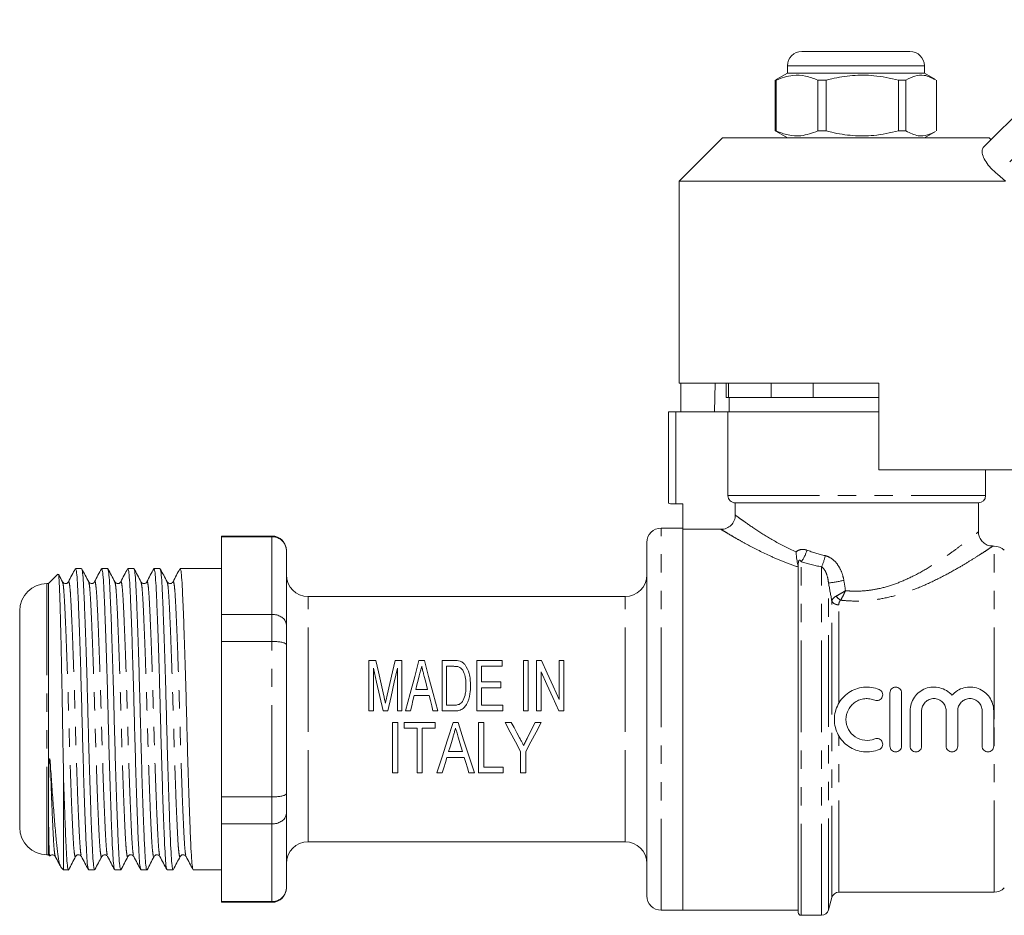
# Model space of a CAD drawing. Units: millimetres. Extents: x 134 to 272, y 96 to 274.
# Drawn here: x 134 to 203, y 208 to 271 of the extents above; entities that cross this region are included whole.
import ezdxf

# ---------------------------------------------------------------- set-up
doc = ezdxf.new("R2010")
doc.units = ezdxf.units.MM
doc.linetypes.add('PHANTOM', pattern=[12.7, 6.35, -1.27, 1.27, -1.27, 1.27, -1.27])

msp = doc.modelspace()

# ---------------------------------------------------------------- linework, layer by layer
at = {"color": 7, "linetype": 'Continuous', "lineweight": 15}
for p, q in [((201.244, 261.699), (210.111, 270.565)), ((188.659, 268.364), (192.741, 268.364)), ((192.741, 268.364), (196.159, 268.364)), ((187.659, 267.364), (187.659, 266.864)), ((197.159, 266.864), (197.159, 267.364)), ((186.895, 266.405), (186.812, 266.373)), ((186.868, 266.373), (186.812, 266.373)), ((186.812, 266.373), (186.812, 262.854)), ((186.868, 266.373), (186.868, 262.854)), ((187.659, 266.864), (186.888, 266.418)), ((197.159, 266.864), (187.659, 266.864)), ((190.339, 266.373), (189.766, 266.373)), ((189.766, 262.854), (189.766, 266.373)), ((190.339, 262.854), (190.339, 266.373)), ((195.88, 266.373), (195.363, 266.373)), ((195.363, 266.373), (195.363, 262.854)), ((195.88, 262.854), (195.88, 266.373)), ((197.931, 266.418), (197.159, 266.864)), ((198.006, 266.373), (198.006, 262.854)), ((183.159, 262.364), (180.159, 259.364)), ((183.159, 262.364), (192.409, 262.364)), ((186.812, 262.854), (186.895, 262.817)), ((186.868, 262.854), (186.812, 262.854)), ((186.89, 262.808), (187.659, 262.364)), ((190.339, 262.854), (189.766, 262.854)), ((192.409, 262.364), (201.659, 262.364)), ((195.88, 262.854), (195.363, 262.854)), ((197.159, 262.364), (197.928, 262.808)), ((201.784, 262.239), (201.659, 262.364)), ((202.793, 259.364), (202.22, 259.846)), ((180.159, 259.364), (180.159, 245.364)), ((180.159, 259.364), (202.793, 259.364)), ((180.159, 245.364), (194.009, 245.364)), ((180.264, 245.364), (180.264, 243.364)), ((182.644, 245.364), (182.609, 243.364)), ((183.409, 245.364), (183.409, 244.364)), ((183.569, 245.364), (183.569, 244.364)), ((186.527, 244.364), (186.527, 245.364)), ((189.451, 245.364), (189.451, 244.364)), ((194.009, 239.364), (194.009, 245.364)), ((183.569, 244.364), (183.409, 244.364)), ((183.569, 244.364), (183.909, 244.364)), ((183.609, 244.364), (183.609, 243.364)), ((186.187, 244.364), (183.909, 244.364)), ((186.187, 244.364), (186.527, 244.364)), ((189.451, 244.364), (186.527, 244.364)), ((189.451, 244.364), (190.131, 244.364)), ((194.009, 244.364), (190.131, 244.364)), ((179.409, 237.03), (179.409, 243.364)), ((179.909, 243.364), (179.409, 243.364)), ((183.535, 243.364), (179.909, 243.364)), ((183.535, 243.364), (183.535, 237.564)), ((183.535, 243.364), (194.009, 243.364)), ((194.009, 239.364), (204.534, 239.364)), ((201.409, 237.564), (201.409, 239.364)), ((179.909, 236.989), (180.409, 236.989)), ((180.409, 236.989), (180.409, 235.229)), ((200.909, 237.064), (184.043, 237.064)), ((184.043, 237.064), (184.043, 236.215)), ((200.909, 235.045), (200.909, 237.064)), ((180.409, 235.314), (178.909, 235.314)), ((180.409, 208.814), (180.409, 235.229)), ((183.047, 235.229), (180.409, 235.229)), ((151.909, 234.764), (148.409, 234.764)), ((148.409, 234.764), (148.409, 234.717)), ((148.409, 234.717), (151.909, 234.717)), ((148.409, 234.717), (148.409, 229.329)), ((177.909, 222.064), (177.909, 234.314)), ((152.909, 233.764), (152.909, 233.738)), ((152.909, 233.738), (152.909, 228.576)), ((201.995, 234.064), (201.886, 234.064)), ((138.699, 232.514), (138.282, 232.514)), ((140.513, 232.514), (140.096, 232.514)), ((142.327, 232.514), (141.91, 232.514)), ((144.141, 232.514), (143.724, 232.514)), ((145.955, 232.514), (145.538, 232.514)), ((147.352, 232.514), (146.654, 232.514)), ((148.409, 232.514), (147.352, 232.514)), ((188.409, 208.664), (188.409, 232.755)), ((137.064, 232.118), (136.409, 231.464)), ((139.192, 231.547), (139.195, 231.539)), ((141.006, 231.547), (141.009, 231.537)), ((144.634, 231.547), (144.637, 231.539)), ((136.409, 231.464), (136.299, 231.464)), ((136.409, 231.464), (136.409, 216.457)), ((176.409, 230.564), (154.409, 230.564)), ((134.409, 229.574), (134.409, 214.554)), ((151.909, 229.329), (148.409, 229.329)), ((148.409, 229.329), (148.409, 227.453)), ((152.909, 228.576), (152.909, 227.225)), ((148.409, 227.453), (151.909, 227.453)), ((148.409, 227.453), (148.409, 216.675)), ((152.909, 227.225), (152.909, 216.902)), ((158.634, 222.632), (158.634, 226.132)), ((158.634, 226.132), (159.107, 226.132)), ((160.449, 226.132), (160.922, 226.132)), ((160.922, 226.132), (160.922, 222.632)), ((162.105, 226.132), (162.477, 226.132)), ((163.704, 222.632), (163.704, 226.132)), ((163.704, 226.132), (164.527, 226.132)), ((166.127, 222.632), (166.127, 226.132)), ((166.127, 226.132), (167.877, 226.132)), ((167.877, 226.132), (167.877, 225.728)), ((169.358, 226.132), (169.672, 226.132)), ((169.358, 222.632), (169.358, 226.132)), ((169.672, 226.132), (169.672, 222.632)), ((170.256, 226.132), (170.591, 226.132)), ((170.256, 222.632), (170.256, 226.132)), ((171.826, 223.418), (171.826, 226.132)), ((171.826, 226.132), (172.14, 226.132)), ((172.14, 226.132), (172.14, 222.632)), ((158.948, 225.593), (158.948, 222.632)), ((160.608, 222.632), (160.608, 225.593)), ((164.525, 225.728), (164.018, 225.728)), ((164.018, 225.728), (164.018, 223.035)), ((167.877, 225.728), (166.441, 225.728)), ((166.441, 225.728), (166.441, 224.651)), ((170.57, 225.345), (170.57, 222.632)), ((161.881, 224.112), (162.701, 224.112)), ((166.441, 224.651), (167.788, 224.651)), ((167.788, 224.247), (166.441, 224.247)), ((166.441, 224.247), (166.441, 223.035)), ((167.788, 224.651), (167.788, 224.247)), ((162.803, 223.709), (161.779, 223.709)), ((194.768, 220.19), (194.768, 223.89)), ((195.568, 223.89), (195.568, 220.19)), ((164.018, 223.035), (164.534, 223.035)), ((166.441, 223.035), (167.922, 223.035)), ((167.922, 223.035), (167.922, 222.632)), ((196.168, 220.19), (196.168, 222.64)), ((196.968, 222.64), (196.968, 220.19)), ((198.668, 220.19), (198.668, 222.64)), ((199.468, 222.64), (199.468, 220.19)), ((201.168, 220.19), (201.168, 222.64)), ((201.968, 222.64), (201.968, 220.19)), ((158.948, 222.632), (158.634, 222.632)), ((159.946, 222.632), (159.61, 222.632)), ((160.922, 222.632), (160.608, 222.632)), ((161.506, 222.632), (161.171, 222.632)), ((163.41, 222.632), (163.076, 222.632)), ((164.566, 222.632), (163.704, 222.632)), ((167.922, 222.632), (166.127, 222.632)), ((169.672, 222.632), (169.358, 222.632)), ((170.57, 222.632), (170.256, 222.632)), ((172.14, 222.632), (171.805, 222.632)), ((177.909, 209.814), (177.909, 222.064)), ((160.268, 218.336), (160.268, 221.836)), ((160.268, 221.836), (160.627, 221.836)), ((160.627, 221.836), (160.627, 218.336)), ((161.076, 221.432), (161.076, 221.836)), ((161.076, 221.836), (163.23, 221.836)), ((161.973, 221.432), (161.076, 221.432)), ((161.973, 218.336), (161.973, 221.432)), ((163.23, 221.432), (162.332, 221.432)), ((162.332, 221.432), (162.332, 218.336)), ((163.23, 221.836), (163.23, 221.432)), ((164.474, 221.836), (164.813, 221.836)), ((166.236, 218.336), (166.236, 221.836)), ((166.236, 221.836), (166.595, 221.836)), ((166.595, 221.836), (166.595, 218.74)), ((168.076, 221.836), (168.509, 221.836)), ((170.156, 221.836), (170.589, 221.836)), ((165.244, 219.413), (164.043, 219.413)), ((164.163, 219.817), (165.124, 219.817)), ((169.153, 218.336), (169.153, 219.819)), ((169.512, 219.819), (169.512, 218.336)), ((166.595, 218.74), (167.941, 218.74)), ((167.941, 218.74), (167.941, 218.336)), ((160.627, 218.336), (160.268, 218.336)), ((162.332, 218.336), (161.973, 218.336)), ((163.723, 218.336), (163.341, 218.336)), ((165.947, 218.336), (165.563, 218.336)), ((167.941, 218.336), (166.236, 218.336)), ((169.512, 218.336), (169.153, 218.336)), ((137.459, 217.781), (137.459, 211.614)), ((151.909, 216.675), (148.409, 216.675)), ((148.409, 216.675), (148.409, 214.799)), ((152.909, 216.902), (152.909, 215.551)), ((136.409, 216.457), (136.409, 212.664)), ((152.909, 215.551), (152.909, 210.39)), ((148.409, 214.799), (151.909, 214.799)), ((148.409, 214.799), (148.409, 209.41)), ((154.409, 213.564), (176.409, 213.564)), ((136.299, 212.664), (136.409, 212.664)), ((136.409, 212.664), (136.482, 212.591)), ((140.099, 212.581), (140.103, 212.592)), ((145.541, 212.581), (145.545, 212.592)), ((137.271, 211.802), (137.459, 211.614)), ((137.459, 211.614), (137.792, 211.614)), ((139.189, 211.614), (139.606, 211.614)), ((141.003, 211.614), (141.42, 211.614)), ((142.817, 211.614), (143.234, 211.614)), ((144.631, 211.614), (145.048, 211.614)), ((146.445, 211.614), (148.409, 211.614)), ((152.909, 210.39), (152.909, 210.364)), ((190.509, 208.834), (190.739, 209.693)), ((191.222, 210.064), (201.995, 210.064)), ((151.909, 209.41), (148.409, 209.41)), ((148.409, 209.41), (148.409, 209.364)), ((148.409, 209.364), (151.909, 209.364)), ((178.909, 208.814), (180.409, 208.814)), ((180.409, 208.814), (188.409, 208.814)), ((188.609, 208.464), (190.026, 208.464))]:
    msp.add_line(p, q, dxfattribs=at)
at = {"color": 8, "linetype": 'PHANTOM', "lineweight": 0}
for p, q in [((211.157, 268.783), (202.22, 259.846)), ((192.829, 267.364), (187.659, 267.364)), ((197.159, 267.364), (192.829, 267.364)), ((179.909, 243.364), (179.909, 236.989)), ((183.535, 237.564), (201.409, 237.564)), ((178.909, 222.064), (178.909, 235.314)), ((151.909, 234.717), (151.909, 234.764)), ((151.909, 229.329), (151.909, 234.717)), ((201.995, 222.064), (201.995, 234.064)), ((188.609, 208.464), (188.609, 232.981)), ((188.409, 232.755), (188.384, 232.755)), ((190.026, 208.464), (190.026, 232.627)), ((136.299, 231.464), (136.299, 212.664)), ((190.509, 208.834), (190.509, 231.5)), ((154.409, 222.064), (154.409, 230.564)), ((176.409, 222.064), (176.409, 230.564)), ((190.739, 209.693), (190.739, 230.244)), ((191.222, 223.168), (191.222, 229.999)), ((151.909, 227.453), (151.909, 229.329)), ((151.909, 216.675), (151.909, 227.453)), ((154.409, 213.564), (154.409, 222.064)), ((176.409, 213.564), (176.409, 222.064)), ((178.909, 208.814), (178.909, 222.064)), ((201.995, 210.064), (201.995, 222.064)), ((191.222, 210.064), (191.222, 220.912)), ((151.909, 214.799), (151.909, 216.675)), ((151.909, 209.41), (151.909, 214.799)), ((151.909, 209.364), (151.909, 209.41))]:
    msp.add_line(p, q, dxfattribs=at)
at = {"color": 7, "linetype": 'Continuous', "lineweight": 15, "flags": 128}
for points in [[(159.107, 226.132), (159.287, 225.341), (159.473, 224.52), (159.665, 223.676)], [(159.9, 223.718), (160.089, 224.547), (160.272, 225.354), (160.449, 226.132)], [(161.171, 222.632), (161.493, 223.838), (161.806, 225.012), (162.105, 226.132)], [(162.477, 226.132), (162.775, 225.012), (163.089, 223.838), (163.41, 222.632)], [(170.591, 226.132), (170.988, 225.26), (171.401, 224.352), (171.826, 223.418)], [(159.61, 222.632), (159.384, 223.643), (159.162, 224.635), (158.948, 225.593)], [(160.608, 225.593), (160.394, 224.635), (160.172, 223.643), (159.946, 222.632)], [(162.126, 225.079), (162.045, 224.76), (161.963, 224.438), (161.881, 224.112)], [(162.701, 224.112), (162.623, 224.419), (162.546, 224.722), (162.47, 225.022)], [(171.805, 222.632), (171.384, 223.555), (170.971, 224.463), (170.57, 225.345)], [(161.779, 223.709), (161.688, 223.351), (161.597, 222.992), (161.506, 222.632)], [(163.076, 222.632), (162.984, 222.992), (162.893, 223.351), (162.803, 223.709)], [(163.341, 218.336), (163.706, 219.463), (164.086, 220.637), (164.474, 221.836)], [(164.813, 221.836), (165.201, 220.637), (165.582, 219.463), (165.947, 218.336)], [(169.153, 219.819), (168.798, 220.484), (168.438, 221.157), (168.076, 221.836)], [(168.509, 221.836), (168.7, 221.477), (168.891, 221.119), (169.081, 220.762)], [(170.589, 221.836), (170.226, 221.157), (169.867, 220.484), (169.512, 219.819)], [(169.635, 220.797), (169.808, 221.142), (169.982, 221.489), (170.156, 221.836)], [(164.45, 220.781), (164.354, 220.457), (164.258, 220.136), (164.163, 219.817)], [(165.124, 219.817), (165.033, 220.121), (164.942, 220.427), (164.85, 220.735)], [(164.043, 219.413), (163.935, 219.048), (163.828, 218.689), (163.723, 218.336)], [(165.563, 218.336), (165.458, 218.689), (165.352, 219.048), (165.244, 219.413)]]:
    msp.add_lwpolyline(points, dxfattribs=at)
at = {"color": 7, "linetype": 'Continuous', "lineweight": 15}
for centre, radius, start, end in [((188.659, 267.364), 1, 90, 180), ((196.159, 267.364), 1, 0, 90), ((200.909, 237.564), 0.5, 270, 0), ((178.909, 234.314), 1, 90, 180), ((151.909, 233.764), 1, 0, 90), ((201.995, 233.064), 1, 45, 90), ((154.409, 232.064), 1.5, 180, 270), ((176.409, 232.064), 1.5, 270, 0), ((136.299, 229.574), 1.89, 90, 180), ((136.299, 214.554), 1.89, 180, 270), ((154.409, 212.064), 1.5, 90, 180), ((176.409, 212.064), 1.5, 0, 90), ((151.909, 210.364), 1, 270, 0), ((201.995, 211.064), 1, 270, 315), ((178.909, 209.814), 1, 180, 270), ((191.222, 209.564), 0.5, 90, 165), ((188.609, 208.664), 0.2, 180, 270), ((190.026, 208.964), 0.5, 270, 345)]:
    msp.add_arc(centre, radius, start, end, dxfattribs=at)
at = {"color": 8, "linetype": 'PHANTOM', "lineweight": 0}
for centre, radius, start, end in [((187.026, 234.271), 2.043, 320.83183, 346.19316), ((187.314, 233.932), 3.009, 334.30154, 349.89255), ((187.297, 253.175), 21.912, 278.42755, 281.25235), ((191.175, 230.506), 0.509, 210.94149, 275.25049), ((191.77, 231.071), 0.867, 213.06507, 240.84399)]:
    msp.add_arc(centre, radius, start, end, dxfattribs=at)
at = {"color": 7, "linetype": 'Continuous', "lineweight": 15}
msp.add_ellipse((146.654, 222.064), major_axis=(340.241, 0), ratio=0.030714, start_param=1.570796, end_param=1.572848, dxfattribs=at)
for points, knots in [([(189.766, 266.373), (189.485, 266.483), (188.916, 266.705), (187.931, 266.765), (187.255, 266.516), (186.868, 266.373)], [0, 0, 0, 0, 0.294848, 0.596544, 1, 1, 1, 1]), ([(190.339, 266.373), (190.469, 266.406), (191.069, 266.556), (192.174, 266.732), (193.744, 266.732), (194.797, 266.499), (195.363, 266.373)], [0, 0, 0, 0, 0.07896, 0.365174, 0.658395, 1, 1, 1, 1]), ([(195.88, 266.373), (196.087, 266.483), (196.504, 266.704), (197.199, 266.766), (197.667, 266.533), (197.924, 266.405)], [0, 0, 0, 0, 0.306823, 0.620772, 1, 1, 1, 1]), ([(186.868, 262.854), (187.149, 262.745), (187.718, 262.522), (188.703, 262.463), (189.379, 262.712), (189.766, 262.854)], [0, 0, 0, 0, 0.294848, 0.596544, 1, 1, 1, 1]), ([(195.363, 262.854), (194.797, 262.729), (193.756, 262.498), (192.186, 262.495), (191.081, 262.668), (190.469, 262.822), (190.339, 262.854)], [0, 0, 0, 0, 0.341603, 0.627469, 0.921041, 1, 1, 1, 1]), ([(197.923, 262.817), (197.745, 262.722), (197.355, 262.517), (196.66, 262.464), (196.164, 262.712), (195.88, 262.854)], [0, 0, 0, 0, 0.265953, 0.580012, 1, 1, 1, 1]), ([(202.22, 259.846), (202.065, 259.984), (201.756, 260.261), (201.411, 260.712), (201.2, 261.133), (201.129, 261.497), (201.205, 261.631), (201.244, 261.699)], [0, 0, 0, 0, 0.1925, 0.3849966, 0.5791481, 0.7871201, 1, 1, 1, 1]), ([(179.409, 237.03), (179.409, 237.022), (179.463, 237.011), (179.648, 236.994), (179.777, 236.989), (179.909, 236.989)], [0, 0, 0, 0, 0.5, 0.5, 1, 1, 1, 1]), ([(184.043, 237.064), (183.91, 237.064), (183.78, 237.116), (183.591, 237.301), (183.535, 237.431), (183.535, 237.564)], [0, 0, 0, 0, 0.5, 0.5, 1, 1, 1, 1]), ([(183.047, 235.229), (183.178, 235.229), (183.307, 235.253), (183.548, 235.351), (183.658, 235.423), (183.843, 235.605), (183.917, 235.715), (184.017, 235.954), (184.043, 236.084), (184.043, 236.215)], [0, 0, 0, 0, 0.25, 0.25, 0.5, 0.5, 0.75, 0.75, 1, 1, 1, 1]), ([(201.887, 234.081), (201.821, 234.079), (201.636, 234.075), (201.36, 234.207), (201.098, 234.441), (200.952, 234.735), (200.899, 234.953), (200.91, 235.052), (200.91, 235.056)], [0, 0, 0, 0, 0.128306, 0.359381, 0.573944, 0.806281, 0.992452, 1, 1, 1, 1]), ([(151.909, 234.717), (152.02, 234.707), (152.241, 234.686), (152.535, 234.524), (152.763, 234.284), (152.884, 234.01), (152.909, 233.821), (152.909, 233.741), (152.909, 233.738)], [0, 0, 0, 0, 0.20813, 0.416186, 0.626384, 0.841387, 0.99399, 1, 1, 1, 1]), ([(188.384, 232.755), (188.356, 232.875), (188.328, 233.011), (188.297, 233.241), (188.289, 233.32), (188.271, 233.486), (188.262, 233.572), (188.251, 233.657)], [0, 0, 0, 0, 0.5, 0.5, 0.75, 0.75, 1, 1, 1, 1]), ([(138.266, 232.498), (138.186, 232.345), (138.027, 232.039), (137.867, 231.734), (137.787, 231.581)], [0, 0, 0, 0, 0.500048, 1, 1, 1, 1]), ([(139.173, 211.671), (139.158, 211.704), (139.123, 211.783), (139.072, 212.373), (139.021, 213.325), (138.966, 214.621), (138.907, 216.228), (138.846, 218.078), (138.788, 220.059), (138.735, 222.085), (138.683, 224.111), (138.624, 226.09), (138.564, 227.936), (138.505, 229.537), (138.449, 230.825), (138.399, 231.775), (138.342, 232.396), (138.302, 232.473), (138.282, 232.512)], [0, 0, 0, 0, 0.047579, 0.111203, 0.172762, 0.2357, 0.300311, 0.365354, 0.429538, 0.491672, 0.553805, 0.617989, 0.683032, 0.747643, 0.810581, 0.87214, 0.935764, 1, 1, 1, 1]), ([(139.195, 231.58), (139.115, 231.732), (138.956, 232.038), (138.796, 232.344), (138.717, 232.496)], [0, 0, 0, 0, 0.499961, 1, 1, 1, 1]), ([(138.717, 232.454), (138.731, 232.421), (138.765, 232.342), (138.817, 231.754), (138.868, 230.803), (138.923, 229.506), (138.982, 227.9), (139.042, 226.05), (139.101, 224.068), (139.153, 222.042), (139.206, 220.017), (139.264, 218.038), (139.325, 216.192), (139.384, 214.591), (139.439, 213.302), (139.49, 212.353), (139.547, 211.732), (139.586, 211.655), (139.606, 211.616)], [0, 0, 0, 0, 0.046808, 0.110484, 0.172092, 0.235081, 0.299744, 0.36484, 0.429076, 0.49126, 0.553443, 0.61768, 0.682776, 0.747439, 0.810428, 0.872036, 0.935712, 1, 1, 1, 1]), ([(140.08, 232.498), (140, 232.345), (139.841, 232.039), (139.681, 231.733), (139.601, 231.581)], [0, 0, 0, 0, 0.500046, 1, 1, 1, 1]), ([(140.987, 211.671), (140.972, 211.704), (140.937, 211.783), (140.886, 212.373), (140.835, 213.325), (140.78, 214.621), (140.721, 216.228), (140.66, 218.078), (140.602, 220.059), (140.549, 222.085), (140.497, 224.111), (140.438, 226.09), (140.378, 227.936), (140.319, 229.537), (140.263, 230.825), (140.213, 231.775), (140.156, 232.396), (140.116, 232.473), (140.096, 232.512)], [0, 0, 0, 0, 0.047541, 0.111168, 0.172729, 0.235669, 0.300283, 0.365329, 0.429516, 0.491651, 0.553787, 0.617974, 0.68302, 0.747633, 0.810574, 0.872135, 0.935761, 1, 1, 1, 1]), ([(141.01, 231.578), (140.93, 231.731), (140.77, 232.037), (140.611, 232.343), (140.531, 232.496)], [0, 0, 0, 0, 0.499948, 1, 1, 1, 1]), ([(140.531, 232.453), (140.545, 232.42), (140.58, 232.341), (140.631, 231.754), (140.682, 230.803), (140.737, 229.506), (140.796, 227.9), (140.856, 226.05), (140.915, 224.068), (140.967, 222.042), (141.02, 220.017), (141.078, 218.038), (141.139, 216.192), (141.198, 214.591), (141.253, 213.302), (141.304, 212.353), (141.361, 211.732), (141.4, 211.655), (141.42, 211.616)], [0, 0, 0, 0, 0.046417, 0.110119, 0.171752, 0.234767, 0.299457, 0.364579, 0.428842, 0.491051, 0.55326, 0.617523, 0.682646, 0.747335, 0.81035, 0.871984, 0.935686, 1, 1, 1, 1]), ([(141.894, 232.498), (141.814, 232.345), (141.654, 232.039), (141.495, 231.733), (141.415, 231.581)], [0, 0, 0, 0, 0.500046, 1, 1, 1, 1]), ([(142.801, 211.671), (142.786, 211.705), (142.751, 211.783), (142.7, 212.373), (142.649, 213.325), (142.594, 214.621), (142.535, 216.228), (142.474, 218.078), (142.416, 220.059), (142.363, 222.085), (142.311, 224.111), (142.252, 226.09), (142.192, 227.936), (142.133, 229.537), (142.077, 230.825), (142.027, 231.775), (141.97, 232.396), (141.93, 232.473), (141.91, 232.512)], [0, 0, 0, 0, 0.047507, 0.111136, 0.1727, 0.235642, 0.300258, 0.365306, 0.429495, 0.491633, 0.553771, 0.61796, 0.683009, 0.747624, 0.810567, 0.87213, 0.935759, 1, 1, 1, 1]), ([(142.82, 231.584), (142.741, 231.737), (142.581, 232.043), (142.422, 232.349), (142.342, 232.501)], [0, 0, 0, 0, 0.499951, 1, 1, 1, 1]), ([(142.342, 232.464), (142.357, 232.429), (142.393, 232.35), (142.445, 231.755), (142.496, 230.802), (142.551, 229.506), (142.61, 227.9), (142.67, 226.05), (142.729, 224.068), (142.781, 222.042), (142.834, 220.017), (142.892, 218.038), (142.953, 216.192), (143.012, 214.59), (143.067, 213.305), (143.118, 212.343), (143.175, 211.769), (143.22, 211.542), (143.245, 211.645), (143.249, 211.665)], [0, 0, 0, 0, 0.048856, 0.111323, 0.171763, 0.233556, 0.296992, 0.360853, 0.42387, 0.484874, 0.545878, 0.608895, 0.672756, 0.736192, 0.797985, 0.858425, 0.920892, 0.984611, 1, 1, 1, 1]), ([(143.708, 232.498), (143.628, 232.345), (143.469, 232.039), (143.309, 231.734), (143.229, 231.581)], [0, 0, 0, 0, 0.500047, 1, 1, 1, 1]), ([(144.615, 211.671), (144.6, 211.705), (144.565, 211.783), (144.514, 212.373), (144.463, 213.325), (144.408, 214.621), (144.349, 216.228), (144.288, 218.078), (144.23, 220.059), (144.177, 222.085), (144.125, 224.111), (144.066, 226.09), (144.006, 227.936), (143.947, 229.537), (143.891, 230.825), (143.841, 231.775), (143.784, 232.396), (143.744, 232.473), (143.724, 232.512)], [0, 0, 0, 0, 0.047486, 0.111116, 0.172681, 0.235625, 0.300242, 0.365292, 0.429482, 0.491622, 0.553761, 0.617952, 0.683001, 0.747619, 0.810563, 0.872127, 0.935758, 1, 1, 1, 1]), ([(144.637, 231.58), (144.557, 231.732), (144.398, 232.038), (144.238, 232.343), (144.159, 232.496)], [0, 0, 0, 0, 0.499961, 1, 1, 1, 1]), ([(144.159, 232.454), (144.173, 232.421), (144.207, 232.342), (144.259, 231.754), (144.31, 230.803), (144.365, 229.506), (144.424, 227.9), (144.484, 226.05), (144.543, 224.068), (144.595, 222.042), (144.648, 220.017), (144.706, 218.038), (144.767, 216.192), (144.826, 214.591), (144.881, 213.302), (144.932, 212.353), (144.989, 211.732), (145.028, 211.655), (145.048, 211.616)], [0, 0, 0, 0, 0.046779, 0.110457, 0.172067, 0.235058, 0.299723, 0.364821, 0.429059, 0.491245, 0.55343, 0.617668, 0.682766, 0.747431, 0.810422, 0.872032, 0.93571, 1, 1, 1, 1]), ([(145.522, 232.498), (145.442, 232.345), (145.283, 232.039), (145.123, 231.734), (145.043, 231.581)], [0, 0, 0, 0, 0.500046, 1, 1, 1, 1]), ([(146.429, 211.671), (146.414, 211.705), (146.379, 211.784), (146.328, 212.373), (146.277, 213.325), (146.222, 214.621), (146.163, 216.228), (146.102, 218.078), (146.044, 220.059), (145.991, 222.085), (145.939, 224.111), (145.88, 226.09), (145.82, 227.936), (145.761, 229.537), (145.705, 230.825), (145.655, 231.775), (145.598, 232.396), (145.558, 232.473), (145.538, 232.512)], [0, 0, 0, 0, 0.047437, 0.111071, 0.172638, 0.235585, 0.300206, 0.365259, 0.429453, 0.491596, 0.553738, 0.617932, 0.682985, 0.747606, 0.810553, 0.872121, 0.935754, 1, 1, 1, 1]), ([(137.092, 232.104), (137.095, 232.107), (137.109, 232.124), (137.134, 231.864), (137.166, 231.33), (137.194, 230.504), (137.226, 229.453), (137.258, 228.175), (137.292, 226.724), (137.325, 225.12), (137.357, 223.436), (137.386, 221.695), (137.42, 219.774), (137.445, 218.501), (137.459, 217.781)], [0, 0, 0, 0, 0.0244134, 0.1083983, 0.1948189, 0.278802, 0.3651525, 0.4503301, 0.5379497, 0.623592, 0.711718, 0.7973604, 0.8854349, 1, 1, 1, 1]), ([(137.378, 231.584), (137.299, 231.737), (137.207, 231.912), (137.116, 232.088), (137.104, 232.11)], [0, 0, 0, 0, 0.872395, 1, 1, 1, 1]), ([(137.787, 231.581), (137.743, 231.529), (137.673, 231.446), (137.456, 231.477), (137.406, 231.546), (137.38, 231.581)], [0, 0, 0, 0, 0.4544936, 0.7196835, 1, 1, 1, 1]), ([(139.601, 231.581), (139.557, 231.529), (139.487, 231.446), (139.27, 231.477), (139.22, 231.546), (139.194, 231.581)], [0, 0, 0, 0, 0.454437, 0.719643, 1, 1, 1, 1]), ([(141.415, 231.581), (141.371, 231.529), (141.301, 231.446), (141.084, 231.477), (141.034, 231.546), (141.008, 231.581)], [0, 0, 0, 0, 0.454428, 0.719635, 1, 1, 1, 1]), ([(143.229, 231.581), (143.209, 231.552), (143.168, 231.494), (143.025, 231.448), (142.883, 231.494), (142.842, 231.552), (142.822, 231.581)], [0, 0, 0, 0, 0.247445, 0.500467, 0.753237, 1, 1, 1, 1]), ([(145.043, 231.581), (144.999, 231.529), (144.929, 231.446), (144.712, 231.477), (144.662, 231.546), (144.636, 231.581)], [0, 0, 0, 0, 0.454493, 0.719683, 1, 1, 1, 1]), ([(151.909, 229.329), (152.02, 229.321), (152.241, 229.304), (152.535, 229.179), (152.763, 228.994), (152.884, 228.784), (152.909, 228.64), (152.909, 228.579), (152.909, 228.576)], [0, 0, 0, 0, 0.20813, 0.416186, 0.626384, 0.841387, 0.99399, 1, 1, 1, 1]), ([(151.909, 227.453), (152.02, 227.45), (152.241, 227.445), (152.535, 227.408), (152.763, 227.353), (152.884, 227.289), (152.909, 227.245), (152.909, 227.226), (152.909, 227.225)], [0, 0, 0, 0, 0.20813, 0.416186, 0.626384, 0.841387, 0.99399, 1, 1, 1, 1]), ([(164.527, 226.132), (164.563, 226.131), (164.635, 226.131), (164.778, 226.122), (164.883, 226.098), (164.952, 226.081)], [0, 0, 0, 0, 0.250359, 0.500878, 1, 1, 1, 1]), ([(164.952, 226.081), (164.994, 226.065), (165.072, 226.034), (165.194, 225.952), (165.261, 225.877), (165.302, 225.831)], [0, 0, 0, 0, 0.29896, 0.567302, 1, 1, 1, 1]), ([(162.291, 225.728), (162.264, 225.621), (162.223, 225.46), (162.168, 225.243), (162.14, 225.133), (162.126, 225.079)], [0, 0, 0, 0, 0.499622, 0.749765, 1, 1, 1, 1]), ([(162.47, 225.022), (162.454, 225.082), (162.416, 225.231), (162.357, 225.466), (162.313, 225.641), (162.291, 225.728)], [0, 0, 0, 0, 0.249735, 0.624688, 1, 1, 1, 1]), ([(164.938, 225.656), (164.872, 225.68), (164.774, 225.716), (164.632, 225.726), (164.561, 225.727), (164.525, 225.728)], [0, 0, 0, 0, 0.4968417, 0.7474817, 1, 1, 1, 1]), ([(165.364, 224.408), (165.361, 224.571), (165.354, 224.897), (165.245, 225.287), (165.092, 225.544), (164.98, 225.625), (164.938, 225.656)], [0, 0, 0, 0, 0.351653, 0.7062599, 0.8883265, 1, 1, 1, 1]), ([(165.302, 225.831), (165.412, 225.637), (165.589, 225.325), (165.666, 224.825), (165.674, 224.543), (165.679, 224.401)], [0, 0, 0, 0, 0.445226, 0.720123, 1, 1, 1, 1]), ([(165.679, 224.401), (165.672, 224.209), (165.657, 223.763), (165.503, 223.214), (165.23, 222.834), (164.951, 222.67), (164.717, 222.634), (164.585, 222.632), (164.566, 222.632)], [0, 0, 0, 0, 0.249389, 0.58001, 0.705892, 0.833215, 0.976286, 1, 1, 1, 1]), ([(165.124, 223.283), (165.192, 223.428), (165.31, 223.679), (165.356, 224.067), (165.362, 224.294), (165.364, 224.408)], [0, 0, 0, 0, 0.406548, 0.701074, 1, 1, 1, 1]), ([(194.02, 219.957), (193.848, 219.887), (193.672, 219.839), (193.308, 219.787), (193.121, 219.783), (192.757, 219.82), (192.575, 219.862), (192.229, 219.987), (192.067, 220.07), (191.76, 220.275), (191.622, 220.396), (191.377, 220.667), (191.269, 220.819), (191.097, 221.141), (191.031, 221.314), (190.941, 221.672), (190.919, 221.853), (190.918, 222.222), (190.941, 222.407), (191.029, 222.762), (191.097, 222.937), (191.269, 223.259), (191.374, 223.41), (191.621, 223.684), (191.759, 223.803), (192.063, 224.008), (192.229, 224.093), (192.572, 224.217), (192.754, 224.259), (193.303, 224.316), (193.677, 224.263), (194.02, 224.123)], [0, 0, 0, 0, 0.0625, 0.0625, 0.125, 0.125, 0.1875, 0.1875, 0.25, 0.25, 0.3125, 0.3125, 0.375, 0.375, 0.4375, 0.4375, 0.5, 0.5, 0.5625, 0.5625, 0.625, 0.625, 0.6875, 0.6875, 0.75, 0.75, 0.8125, 0.8125, 0.875, 0.875, 1, 1, 1, 1]), ([(194.02, 224.123), (194.118, 224.083), (194.197, 224.003), (194.277, 223.812), (194.278, 223.7), (194.2, 223.506), (194.122, 223.426), (193.927, 223.343), (193.815, 223.342), (193.717, 223.382)], [0, 0, 0, 0, 0.25, 0.25, 0.5, 0.5, 0.75, 0.75, 1, 1, 1, 1]), ([(194.768, 223.89), (194.768, 223.995), (194.811, 224.098), (194.958, 224.246), (195.063, 224.29), (195.273, 224.29), (195.377, 224.247), (195.526, 224.097), (195.568, 223.995), (195.568, 223.89)], [0, 0, 0, 0, 0.25, 0.25, 0.5, 0.5, 0.75, 0.75, 1, 1, 1, 1]), ([(196.168, 222.64), (196.168, 222.809), (196.194, 222.973), (196.294, 223.293), (196.368, 223.444), (196.653, 223.855), (196.929, 224.069), (197.397, 224.244), (197.565, 224.279), (197.898, 224.296), (198.068, 224.279), (198.391, 224.196), (198.548, 224.129), (198.83, 223.954), (198.959, 223.844), (199.068, 223.717)], [0, 0, 0, 0, 0.125, 0.125, 0.25, 0.25, 0.5, 0.5, 0.625, 0.625, 0.75, 0.75, 0.875, 0.875, 1, 1, 1, 1]), ([(199.068, 223.717), (199.178, 223.844), (199.304, 223.952), (199.589, 224.129), (199.743, 224.196), (200.068, 224.279), (200.237, 224.296), (200.57, 224.279), (200.737, 224.245), (201.05, 224.128), (201.199, 224.045), (201.461, 223.842), (201.578, 223.718), (201.768, 223.446), (201.843, 223.293), (201.942, 222.976), (201.968, 222.809), (201.968, 222.64)], [0, 0, 0, 0, 0.125, 0.125, 0.25, 0.25, 0.375, 0.375, 0.5, 0.5, 0.625, 0.625, 0.75, 0.75, 0.875, 0.875, 1, 1, 1, 1]), ([(159.665, 223.676), (159.684, 223.59), (159.714, 223.463), (159.751, 223.291), (159.769, 223.205), (159.778, 223.162)], [0, 0, 0, 0, 0.49978, 0.749862, 1, 1, 1, 1]), ([(159.778, 223.162), (159.788, 223.208), (159.813, 223.325), (159.853, 223.51), (159.884, 223.648), (159.9, 223.718)], [0, 0, 0, 0, 0.249849, 0.624824, 1, 1, 1, 1]), ([(193.717, 223.382), (193.606, 223.427), (193.493, 223.458), (193.259, 223.492), (193.138, 223.494), (192.904, 223.47), (192.787, 223.444), (192.564, 223.363), (192.459, 223.31), (192.261, 223.178), (192.172, 223.1), (192.014, 222.925), (191.944, 222.826), (191.778, 222.515), (191.719, 222.278), (191.718, 221.804), (191.778, 221.567), (192, 221.15), (192.162, 220.969), (192.554, 220.705), (192.784, 220.622), (193.255, 220.573), (193.496, 220.607), (193.717, 220.698)], [0, 0, 0, 0, 0.0625, 0.0625, 0.125, 0.125, 0.1875, 0.1875, 0.25, 0.25, 0.3125, 0.3125, 0.375, 0.375, 0.5, 0.5, 0.625, 0.625, 0.75, 0.75, 0.875, 0.875, 1, 1, 1, 1]), ([(198.668, 222.64), (198.668, 222.752), (198.646, 222.862), (198.561, 223.068), (198.498, 223.162), (198.341, 223.319), (198.247, 223.383), (198.042, 223.467), (197.93, 223.49), (197.708, 223.49), (197.596, 223.468), (197.39, 223.383), (197.297, 223.32), (197.059, 223.083), (196.968, 222.865), (196.968, 222.64)], [0, 0, 0, 0, 0.125, 0.125, 0.25, 0.25, 0.375, 0.375, 0.5, 0.5, 0.625, 0.625, 0.75, 0.75, 1, 1, 1, 1]), ([(201.168, 222.64), (201.168, 222.752), (201.146, 222.862), (201.061, 223.068), (200.998, 223.162), (200.841, 223.319), (200.747, 223.383), (200.542, 223.467), (200.43, 223.49), (200.208, 223.49), (200.096, 223.468), (199.89, 223.383), (199.797, 223.32), (199.559, 223.083), (199.468, 222.865), (199.468, 222.64)], [0, 0, 0, 0, 0.125, 0.125, 0.25, 0.25, 0.375, 0.375, 0.5, 0.5, 0.625, 0.625, 0.75, 0.75, 1, 1, 1, 1]), ([(164.534, 223.035), (164.59, 223.037), (164.729, 223.04), (164.925, 223.093), (165.06, 223.197), (165.11, 223.264), (165.124, 223.283)], [0, 0, 0, 0, 0.251711, 0.624269, 0.892788, 1, 1, 1, 1]), ([(164.643, 221.432), (164.627, 221.378), (164.587, 221.242), (164.522, 221.024), (164.474, 220.862), (164.45, 220.781)], [0, 0, 0, 0, 0.249813, 0.624778, 1, 1, 1, 1]), ([(164.85, 220.735), (164.816, 220.851), (164.763, 221.025), (164.695, 221.257), (164.661, 221.374), (164.643, 221.432)], [0, 0, 0, 0, 0.499641, 0.749776, 1, 1, 1, 1]), ([(169.081, 220.762), (169.105, 220.719), (169.163, 220.611), (169.255, 220.439), (169.323, 220.31), (169.358, 220.245)], [0, 0, 0, 0, 0.249894, 0.624873, 1, 1, 1, 1]), ([(169.358, 220.245), (169.404, 220.337), (169.473, 220.474), (169.566, 220.659), (169.612, 220.751), (169.635, 220.797)], [0, 0, 0, 0, 0.499799, 0.749875, 1, 1, 1, 1]), ([(193.717, 220.698), (193.815, 220.738), (193.928, 220.737), (194.121, 220.655), (194.2, 220.574), (194.278, 220.381), (194.278, 220.269), (194.196, 220.076), (194.118, 219.997), (194.02, 219.957)], [0, 0, 0, 0, 0.25, 0.25, 0.5, 0.5, 0.75, 0.75, 1, 1, 1, 1]), ([(195.568, 220.19), (195.568, 220.085), (195.526, 219.982), (195.379, 219.834), (195.274, 219.79), (195.064, 219.79), (194.959, 219.833), (194.81, 219.983), (194.768, 220.085), (194.768, 220.19)], [0, 0, 0, 0, 0.25, 0.25, 0.5, 0.5, 0.75, 0.75, 1, 1, 1, 1]), ([(196.968, 220.19), (196.968, 220.085), (196.926, 219.982), (196.779, 219.834), (196.674, 219.79), (196.464, 219.79), (196.359, 219.833), (196.21, 219.983), (196.168, 220.085), (196.168, 220.19)], [0, 0, 0, 0, 0.25, 0.25, 0.5, 0.5, 0.75, 0.75, 1, 1, 1, 1]), ([(199.468, 220.19), (199.468, 220.085), (199.426, 219.982), (199.279, 219.834), (199.174, 219.79), (198.964, 219.79), (198.859, 219.833), (198.71, 219.983), (198.668, 220.085), (198.668, 220.19)], [0, 0, 0, 0, 0.25, 0.25, 0.5, 0.5, 0.75, 0.75, 1, 1, 1, 1]), ([(201.968, 220.19), (201.968, 220.085), (201.926, 219.982), (201.779, 219.834), (201.674, 219.79), (201.464, 219.79), (201.359, 219.833), (201.21, 219.983), (201.168, 220.085), (201.168, 220.19)], [0, 0, 0, 0, 0.25, 0.25, 0.5, 0.5, 0.75, 0.75, 1, 1, 1, 1]), ([(136.544, 218.802), (136.539, 218.964), (136.534, 219.131), (136.492, 219.301), (136.489, 219.311), (136.485, 219.317), (136.484, 219.318), (136.482, 219.319), (136.481, 219.318), (136.479, 219.317), (136.474, 219.31), (136.466, 219.277), (136.45, 219.137), (136.424, 218.567), (136.412, 217.608), (136.41, 216.84), (136.409, 216.457)], [0, 0, 0, 0, 0.132166, 0.135855, 0.139569, 0.140312, 0.141063, 0.141563, 0.142062, 0.142829, 0.14435, 0.150187, 0.173315, 0.265445, 0.634272, 1, 1, 1, 1]), ([(137.284, 211.816), (137.275, 211.816), (137.233, 211.82), (137.155, 212.101), (137.053, 212.66), (136.958, 213.513), (136.86, 214.601), (136.753, 215.906), (136.647, 217.307), (136.577, 218.323), (136.544, 218.802)], [0, 0, 0, 0, 0.0355965, 0.1720765, 0.3122574, 0.453172, 0.5984279, 0.7345324, 0.8748274, 1, 1, 1, 1]), ([(137.459, 217.781), (137.478, 217.206), (137.515, 216.059), (137.572, 214.558), (137.625, 213.304), (137.676, 212.343), (137.733, 211.769), (137.778, 211.542), (137.803, 211.645), (137.807, 211.665)], [0, 0, 0, 0, 0.1548172, 0.3084668, 0.4704628, 0.6289084, 0.7926714, 0.959714, 1, 1, 1, 1]), ([(152.909, 216.902), (152.909, 216.902), (152.909, 216.883), (152.884, 216.838), (152.763, 216.774), (152.535, 216.719), (152.241, 216.682), (152.02, 216.677), (151.909, 216.675)], [0, 0, 0, 0, 0.00601, 0.158613, 0.373616, 0.583814, 0.79187, 1, 1, 1, 1]), ([(136.409, 216.457), (136.409, 216.454), (136.409, 216.076), (136.411, 215.541), (136.418, 214.746), (136.426, 214.047), (136.436, 213.494), (136.449, 213.056), (136.464, 212.751), (136.479, 212.579), (136.49, 212.598), (136.492, 212.601)], [0, 0, 0, 0, 0.001463, 0.16088, 0.240433, 0.399864, 0.559294, 0.638847, 0.798273, 0.957698, 1, 1, 1, 1]), ([(152.909, 215.551), (152.909, 215.549), (152.909, 215.488), (152.884, 215.343), (152.763, 215.133), (152.535, 214.948), (152.241, 214.823), (152.02, 214.807), (151.909, 214.799)], [0, 0, 0, 0, 0.00601, 0.158613, 0.373616, 0.583814, 0.79187, 1, 1, 1, 1]), ([(136.52, 212.579), (136.553, 212.615), (136.613, 212.681), (136.805, 212.649), (136.855, 212.582), (136.88, 212.547)], [0, 0, 0, 0, 0.374728, 0.678686, 1, 1, 1, 1]), ([(136.88, 212.547), (136.96, 212.394), (137.081, 212.162), (137.202, 211.93), (137.244, 211.85)], [0, 0, 0, 0, 0.658005, 1, 1, 1, 1]), ([(137.807, 211.627), (137.887, 211.78), (138.046, 212.085), (138.206, 212.391), (138.286, 212.544)], [0, 0, 0, 0, 0.500041, 1, 1, 1, 1]), ([(138.287, 212.547), (138.332, 212.599), (138.403, 212.681), (138.619, 212.65), (138.669, 212.582), (138.694, 212.547)], [0, 0, 0, 0, 0.455751, 0.720617, 1, 1, 1, 1]), ([(138.694, 212.547), (138.774, 212.394), (138.934, 212.088), (139.093, 211.782), (139.173, 211.63)], [0, 0, 0, 0, 0.499953, 1, 1, 1, 1]), ([(139.625, 211.633), (139.705, 211.786), (139.864, 212.092), (140.023, 212.398), (140.103, 212.55)], [0, 0, 0, 0, 0.500046, 1, 1, 1, 1]), ([(140.101, 212.547), (140.127, 212.581), (140.176, 212.649), (140.392, 212.682), (140.463, 212.599), (140.508, 212.547)], [0, 0, 0, 0, 0.278055, 0.542457, 1, 1, 1, 1]), ([(140.508, 212.547), (140.588, 212.394), (140.748, 212.088), (140.907, 211.783), (140.987, 211.63)], [0, 0, 0, 0, 0.499954, 1, 1, 1, 1]), ([(141.436, 211.628), (141.516, 211.781), (141.675, 212.087), (141.835, 212.393), (141.915, 212.545)], [0, 0, 0, 0, 0.500053, 1, 1, 1, 1]), ([(141.915, 212.547), (141.96, 212.599), (142.03, 212.681), (142.246, 212.65), (142.297, 212.582), (142.322, 212.547)], [0, 0, 0, 0, 0.454424, 0.719632, 1, 1, 1, 1]), ([(142.322, 212.547), (142.402, 212.394), (142.562, 212.088), (142.721, 211.783), (142.801, 211.63)], [0, 0, 0, 0, 0.499953, 1, 1, 1, 1]), ([(143.249, 211.627), (143.329, 211.78), (143.489, 212.085), (143.648, 212.391), (143.728, 212.544)], [0, 0, 0, 0, 0.500042, 1, 1, 1, 1]), ([(143.729, 212.547), (143.774, 212.599), (143.844, 212.681), (144.06, 212.65), (144.111, 212.582), (144.136, 212.547)], [0, 0, 0, 0, 0.454461, 0.71966, 1, 1, 1, 1]), ([(144.136, 212.547), (144.216, 212.394), (144.376, 212.088), (144.535, 211.783), (144.615, 211.63)], [0, 0, 0, 0, 0.499953, 1, 1, 1, 1]), ([(145.067, 211.633), (145.147, 211.786), (145.306, 212.092), (145.465, 212.398), (145.545, 212.55)], [0, 0, 0, 0, 0.500045, 1, 1, 1, 1]), ([(145.543, 212.547), (145.588, 212.599), (145.66, 212.682), (145.875, 212.649), (145.925, 212.582), (145.95, 212.547)], [0, 0, 0, 0, 0.456647, 0.72128, 1, 1, 1, 1]), ([(145.95, 212.547), (146.03, 212.394), (146.189, 212.088), (146.349, 211.783), (146.429, 211.63)], [0, 0, 0, 0, 0.499953, 1, 1, 1, 1]), ([(152.909, 210.39), (152.909, 210.387), (152.909, 210.307), (152.884, 210.118), (152.763, 209.844), (152.535, 209.604), (152.241, 209.441), (152.02, 209.42), (151.909, 209.41)], [0, 0, 0, 0, 0.00601, 0.158613, 0.373616, 0.583814, 0.79187, 1, 1, 1, 1])]:
    msp.add_open_spline(points, degree=3, knots=knots, dxfattribs=at)
at = {"color": 8, "linetype": 'PHANTOM', "lineweight": 0}
for points, knots in [([(184.043, 236.215), (184.101, 236.172), (184.178, 236.115), (184.366, 235.978), (184.478, 235.898), (184.855, 235.63), (185.165, 235.415), (185.896, 234.936), (186.304, 234.68), (187.21, 234.163), (187.71, 233.9), (188.251, 233.657)], [0, 0, 0, 0, 0.125, 0.125, 0.25, 0.25, 0.5, 0.5, 0.75, 0.75, 1, 1, 1, 1]), ([(188.407, 232.618), (188.069, 232.728), (187.743, 232.848), (187.114, 233.096), (186.809, 233.226), (185.94, 233.618), (185.417, 233.882), (184.716, 234.257), (184.496, 234.379), (184.096, 234.604), (183.915, 234.709), (183.593, 234.898), (183.451, 234.983), (183.212, 235.127), (183.117, 235.186), (183.047, 235.229)], [0, 0, 0, 0, 0.125, 0.125, 0.25, 0.25, 0.5, 0.5, 0.625, 0.625, 0.75, 0.75, 0.875, 0.875, 1, 1, 1, 1]), ([(191.69, 230.974), (191.798, 230.965), (192.24, 230.926), (193.026, 230.944), (194.089, 231.107), (195.164, 231.434), (196.318, 231.932), (197.449, 232.555), (198.462, 233.213), (199.288, 233.799), (199.925, 234.28), (200.416, 234.665), (200.744, 234.929), (200.906, 235.06), (200.891, 235.049), (200.887, 235.045)], [0, 0, 0, 0, 0.0220701, 0.0900246, 0.1580244, 0.240632, 0.3233844, 0.429608, 0.5358755, 0.6245724, 0.7132114, 0.7958226, 0.8783641, 0.9607035, 1, 1, 1, 1]), ([(188.251, 233.657), (188.354, 233.751), (188.478, 233.81), (188.677, 233.839), (188.745, 233.84), (188.878, 233.823), (188.944, 233.807), (189.009, 233.783)], [0, 0, 0, 0, 0.5, 0.5, 0.75, 0.75, 1, 1, 1, 1]), ([(201.886, 234.048), (201.891, 234.051), (201.908, 234.062), (201.726, 233.94), (201.361, 233.698), (200.812, 233.342), (200.097, 232.897), (199.174, 232.355), (198.036, 231.746), (196.772, 231.17), (195.481, 230.71), (194.285, 230.412), (193.1, 230.259), (192.138, 230.242), (191.554, 230.295), (191.347, 230.314)], [0, 0, 0, 0, 0.035544, 0.11559, 0.193598, 0.273808, 0.358468, 0.444929, 0.547998, 0.653511, 0.736147, 0.820567, 0.889906, 0.960937, 1, 1, 1, 1]), ([(188.609, 232.981), (188.591, 233.014), (188.571, 233.045), (188.532, 233.081), (188.517, 233.092), (188.489, 233.093), (188.477, 233.089), (188.456, 233.069), (188.449, 233.055), (188.432, 233.016), (188.427, 232.99), (188.419, 232.941), (188.416, 232.917), (188.41, 232.846), (188.409, 232.8), (188.409, 232.755)], [0, 0, 0, 0, 0.25, 0.25, 0.375, 0.375, 0.4375, 0.4375, 0.5, 0.5, 0.625, 0.625, 0.75, 0.75, 1, 1, 1, 1]), ([(190.277, 233.404), (190.459, 233.361), (190.63, 233.272), (190.927, 233.042), (191.057, 232.899), (191.271, 232.586), (191.358, 232.414), (191.493, 232.058), (191.541, 231.873), (191.573, 231.684)], [0, 0, 0, 0, 0.25, 0.25, 0.5, 0.5, 0.75, 0.75, 1, 1, 1, 1]), ([(190.509, 231.5), (190.488, 231.714), (190.449, 231.926), (190.341, 232.224), (190.297, 232.32), (190.183, 232.494), (190.115, 232.575), (190.026, 232.627)], [0, 0, 0, 0, 0.5, 0.5, 0.75, 0.75, 1, 1, 1, 1]), ([(137.378, 231.548), (137.393, 231.517), (137.427, 231.447), (137.479, 230.91), (137.53, 230.044), (137.585, 228.863), (137.644, 227.399), (137.705, 225.713), (137.763, 223.905), (137.816, 222.057), (137.868, 220.209), (137.927, 218.402), (137.987, 216.717), (138.047, 215.254), (138.102, 214.079), (138.152, 213.199), (138.209, 212.673), (138.255, 212.464), (138.28, 212.56), (138.285, 212.581)], [0, 0, 0, 0, 0.046901, 0.10938, 0.16983, 0.231634, 0.295083, 0.358955, 0.421985, 0.482999, 0.544014, 0.607043, 0.670916, 0.734364, 0.796169, 0.856618, 0.919098, 0.982828, 1, 1, 1, 1]), ([(137.788, 231.541), (137.794, 231.564), (137.82, 231.664), (137.866, 231.456), (137.923, 230.928), (137.973, 230.048), (138.028, 228.874), (138.088, 227.41), (138.148, 225.725), (138.207, 223.919), (138.259, 222.071), (138.311, 220.222), (138.37, 218.415), (138.43, 216.728), (138.49, 215.264), (138.545, 214.083), (138.595, 213.217), (138.647, 212.686), (138.68, 212.615), (138.695, 212.586)], [0, 0, 0, 0, 0.019024, 0.082772, 0.145267, 0.205733, 0.267554, 0.331019, 0.394909, 0.457955, 0.518985, 0.580016, 0.643062, 0.706952, 0.770417, 0.832238, 0.892704, 0.955199, 1, 1, 1, 1]), ([(139.195, 231.539), (139.209, 231.51), (139.242, 231.44), (139.293, 230.91), (139.344, 230.044), (139.399, 228.863), (139.458, 227.399), (139.519, 225.713), (139.577, 223.905), (139.63, 222.057), (139.682, 220.209), (139.741, 218.402), (139.801, 216.717), (139.861, 215.254), (139.916, 214.079), (139.966, 213.199), (140.023, 212.673), (140.069, 212.464), (140.094, 212.56), (140.099, 212.581)], [0, 0, 0, 0, 0.044284, 0.1069391, 0.1675591, 0.2295379, 0.2931648, 0.3572175, 0.4204243, 0.4816105, 0.5427968, 0.6060035, 0.6700563, 0.7336832, 0.795662, 0.856282, 0.918937, 0.9828472, 1, 1, 1, 1]), ([(139.602, 231.541), (139.608, 231.564), (139.634, 231.664), (139.68, 231.456), (139.737, 230.928), (139.787, 230.048), (139.842, 228.874), (139.902, 227.41), (139.962, 225.725), (140.021, 223.919), (140.073, 222.071), (140.125, 220.222), (140.184, 218.415), (140.244, 216.728), (140.304, 215.264), (140.359, 214.083), (140.409, 213.217), (140.461, 212.686), (140.494, 212.616), (140.509, 212.586)], [0, 0, 0, 0, 0.019061, 0.082809, 0.145305, 0.20577, 0.267592, 0.331057, 0.394946, 0.457992, 0.519023, 0.580054, 0.6431, 0.706989, 0.770454, 0.832276, 0.892741, 0.955237, 1, 1, 1, 1]), ([(141.009, 231.537), (141.023, 231.509), (141.057, 231.439), (141.107, 230.91), (141.158, 230.044), (141.213, 228.863), (141.272, 227.399), (141.333, 225.713), (141.391, 223.905), (141.444, 222.057), (141.496, 220.209), (141.555, 218.402), (141.615, 216.717), (141.675, 215.254), (141.73, 214.079), (141.78, 213.2), (141.837, 212.672), (141.883, 212.464), (141.909, 212.562), (141.915, 212.584)], [0, 0, 0, 0, 0.0435731, 0.1061952, 0.1667832, 0.2287294, 0.2923228, 0.3563418, 0.4195153, 0.4806693, 0.5418233, 0.6049968, 0.6690158, 0.7326092, 0.7945554, 0.8551434, 0.9177655, 0.981642, 1, 1, 1, 1]), ([(141.415, 231.541), (141.421, 231.564), (141.448, 231.664), (141.494, 231.456), (141.551, 230.928), (141.601, 230.048), (141.656, 228.874), (141.716, 227.41), (141.776, 225.725), (141.835, 223.919), (141.887, 222.071), (141.939, 220.222), (141.998, 218.415), (142.058, 216.728), (142.118, 215.264), (142.173, 214.083), (142.223, 213.217), (142.275, 212.686), (142.308, 212.616), (142.323, 212.586)], [0, 0, 0, 0, 0.019109, 0.082856, 0.145351, 0.205816, 0.267637, 0.331101, 0.39499, 0.458036, 0.519066, 0.580096, 0.643141, 0.70703, 0.770495, 0.832315, 0.89278, 0.955275, 1, 1, 1, 1]), ([(142.82, 231.548), (142.835, 231.517), (142.869, 231.447), (142.921, 230.91), (142.972, 230.044), (143.027, 228.863), (143.086, 227.399), (143.147, 225.713), (143.205, 223.905), (143.258, 222.057), (143.31, 220.209), (143.369, 218.402), (143.429, 216.717), (143.489, 215.254), (143.544, 214.079), (143.594, 213.199), (143.651, 212.673), (143.697, 212.464), (143.722, 212.56), (143.727, 212.581)], [0, 0, 0, 0, 0.046909, 0.109386, 0.169834, 0.231637, 0.295084, 0.358954, 0.421982, 0.482994, 0.544007, 0.607034, 0.670905, 0.734352, 0.796155, 0.856603, 0.91908, 0.982809, 1, 1, 1, 1]), ([(143.23, 231.541), (143.236, 231.564), (143.262, 231.664), (143.308, 231.456), (143.365, 230.928), (143.415, 230.048), (143.47, 228.874), (143.53, 227.41), (143.59, 225.725), (143.649, 223.919), (143.701, 222.071), (143.753, 220.222), (143.812, 218.415), (143.872, 216.728), (143.932, 215.264), (143.987, 214.083), (144.037, 213.217), (144.089, 212.686), (144.122, 212.616), (144.137, 212.587)], [0, 0, 0, 0, 0.018945, 0.082704, 0.145211, 0.205687, 0.26752, 0.330996, 0.394897, 0.457954, 0.518996, 0.580037, 0.643094, 0.706995, 0.770471, 0.832304, 0.89278, 0.955287, 1, 1, 1, 1]), ([(144.637, 231.539), (144.651, 231.51), (144.684, 231.44), (144.735, 230.91), (144.786, 230.044), (144.841, 228.863), (144.9, 227.399), (144.961, 225.713), (145.019, 223.905), (145.072, 222.057), (145.124, 220.209), (145.183, 218.402), (145.243, 216.717), (145.303, 215.254), (145.358, 214.079), (145.408, 213.199), (145.465, 212.673), (145.511, 212.464), (145.536, 212.561), (145.541, 212.581)], [0, 0, 0, 0, 0.044249, 0.106898, 0.167512, 0.229486, 0.293107, 0.357154, 0.420355, 0.481535, 0.542716, 0.605917, 0.669964, 0.733585, 0.795558, 0.856173, 0.918822, 0.982726, 1, 1, 1, 1]), ([(145.044, 231.541), (145.05, 231.564), (145.076, 231.664), (145.122, 231.456), (145.179, 230.928), (145.229, 230.048), (145.284, 228.874), (145.344, 227.41), (145.404, 225.725), (145.463, 223.919), (145.515, 222.071), (145.567, 220.222), (145.626, 218.415), (145.686, 216.728), (145.746, 215.264), (145.801, 214.083), (145.851, 213.218), (145.903, 212.686), (145.936, 212.616), (145.95, 212.587)], [0, 0, 0, 0, 0.018971, 0.082732, 0.14524, 0.205718, 0.267552, 0.33103, 0.394932, 0.457991, 0.519034, 0.580077, 0.643136, 0.707039, 0.770517, 0.83235, 0.892829, 0.955337, 1, 1, 1, 1]), ([(191.043, 230.598), (191.137, 230.649), (191.24, 230.706), (191.461, 230.835), (191.579, 230.906), (191.69, 230.974)], [0, 0, 0, 0, 0.5, 0.5, 1, 1, 1, 1]), ([(191.347, 230.314), (191.402, 230.403), (191.458, 230.505), (191.546, 230.674), (191.576, 230.733), (191.634, 230.852), (191.663, 230.914), (191.69, 230.974)], [0, 0, 0, 0, 0.5, 0.5, 0.75, 0.75, 1, 1, 1, 1]), ([(190.739, 230.244), (190.75, 230.309), (190.779, 230.371), (190.881, 230.492), (190.952, 230.548), (191.043, 230.598)], [0, 0, 0, 0, 0.5, 0.5, 1, 1, 1, 1]), ([(191.347, 230.314), (191.301, 230.27), (191.27, 230.219), (191.23, 230.111), (191.222, 230.056), (191.222, 229.999)], [0, 0, 0, 0, 0.5, 0.5, 1, 1, 1, 1]), ([(136.544, 218.802), (136.566, 218.158), (136.61, 216.874), (136.674, 215.306), (136.731, 214.083), (136.781, 213.218), (136.833, 212.686), (136.866, 212.616), (136.88, 212.587)], [0, 0, 0, 0, 0.189986, 0.378999, 0.546345, 0.710021, 0.879192, 1, 1, 1, 1])]:
    msp.add_open_spline(points, degree=3, knots=knots, dxfattribs=at)
for points in [[(189.009, 233.783), (189.415, 233.636), (189.836, 233.507), (190.277, 233.404)], [(190.026, 232.627), (189.537, 232.723), (189.066, 232.843), (188.609, 232.981)], [(191.573, 231.684), (191.613, 231.448), (191.652, 231.211), (191.69, 230.974)], [(190.739, 230.244), (190.665, 230.663), (190.588, 231.082), (190.509, 231.5)]]:
    msp.add_open_spline(points, degree=3, dxfattribs=at)
at = {"color": 7, "linetype": 'Continuous', "lineweight": 15}
for points in [[(188.407, 232.618), (188.403, 232.661), (188.395, 232.707), (188.384, 232.755)], [(188.409, 232.567), (188.409, 232.584), (188.409, 232.601), (188.407, 232.618)]]:
    msp.add_open_spline(points, degree=3, dxfattribs=at)

doc.saveas('drawing.dxf')
